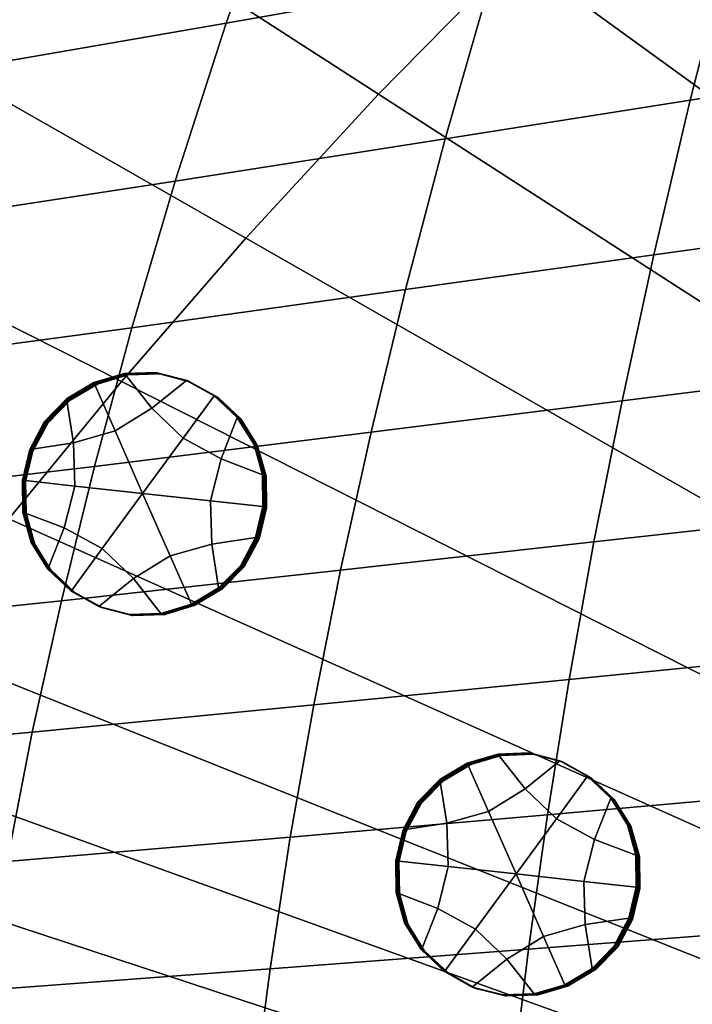
# Model space of a CAD drawing. Extents: x -10.4 to 10.4, y -10.4 to 10.4.
# Drawn here: x -6.4 to -5.1, y 2 to 3.9 of the extents above; entities that cross this region are included whole.
import ezdxf

# ---------------------------------------------------------------- set-up
doc = ezdxf.new("R2010")
doc.units = 0

msp = doc.modelspace()

# ---------------------------------------------------------------- linework, layer by layer
for points in [[(-5.4787, 3.999, 3.2999), (-5.7383, 3.7347, 3.2999), (-6.8298, 4.4385, 3.1832), (-6.5186, 4.7526, 3.1832)], [(-3.943, 3.2221, 3.4502), (-5.2143, 4.2537, 3.2999), (-4.9481, 4.4981, 3.2999), (-3.744, 3.4073, 3.4502)], [(-5.99, 3.4614, 3.2999), (-7.1319, 4.1137, 3.1832), (-6.8298, 4.4385, 3.1832), (-5.7383, 3.7347, 3.2999)], [(-5.5235, 3.9586, 0.4955), (-5.4196, 4.2959, 0.5163), (-5.9125, 4.1979, 0.563), (-6.0275, 3.8697, 0.5452)], [(-3.943, 3.2221, 3.4502), (-4.14, 3.0292, 3.4502), (-5.4787, 3.999, 3.2999), (-5.2143, 4.2537, 3.2999)], [(-6.0275, 3.8697, 0.5452), (-5.9125, 4.1979, 0.563), (-6.452, 4.0924, 0.6176), (-6.5801, 3.7739, 0.6029)], [(-6.2263, 3.1895, 3.2999), (-7.4157, 3.7906, 3.1832), (-7.1319, 4.1137, 3.1832), (-5.99, 3.4614, 3.2999)], [(-5.1467, 3.7233, 0.4345), (-4.7264, 3.7881, 0.3971), (-4.6521, 4.1107, 0.4178), (-5.0659, 4.0393, 0.4533)], [(-5.6118, 3.6501, 0.4789), (-5.1467, 3.7233, 0.4345), (-5.0659, 4.0393, 0.4533), (-5.5235, 3.9586, 0.4955)], [(-4.14, 3.0292, 3.4502), (-4.3329, 2.829, 3.4502), (-5.7383, 3.7347, 3.2999), (-5.4787, 3.999, 3.2999)], [(-5.6118, 3.6501, 0.4789), (-5.5235, 3.9586, 0.4955), (-6.0275, 3.8697, 0.5452), (-6.1244, 3.5699, 0.5309)], [(-6.1244, 3.5699, 0.5309), (-6.0275, 3.8697, 0.5452), (-6.5801, 3.7739, 0.6029), (-6.6871, 3.4838, 0.5912)], [(-6.2263, 3.1895, 3.2999), (-6.4397, 2.9294, 3.2999), (-7.6721, 3.4815, 3.1832), (-7.4157, 3.7906, 3.1832)], [(-5.1467, 3.7233, 0.4345), (-5.2159, 3.4301, 0.4192), (-4.7902, 3.489, 0.3802), (-4.7264, 3.7881, 0.3971)], [(-4.5196, 2.622, 3.4502), (-5.99, 3.4614, 3.2999), (-5.7383, 3.7347, 3.2999), (-4.3329, 2.829, 3.4502)], [(-5.6118, 3.6501, 0.4789), (-5.6872, 3.3639, 0.4654), (-5.2159, 3.4301, 0.4192), (-5.1467, 3.7233, 0.4345)], [(-5.6118, 3.6501, 0.4789), (-6.1244, 3.5699, 0.5309), (-6.2067, 3.2918, 0.5195), (-5.6872, 3.3639, 0.4654)], [(-6.1244, 3.5699, 0.5309), (-6.6871, 3.4838, 0.5912), (-6.777, 3.2151, 0.5819), (-6.2067, 3.2918, 0.5195)], [(-5.2159, 3.4301, 0.4192), (-5.2761, 3.1531, 0.4064), (-4.8457, 3.2066, 0.366), (-4.7902, 3.489, 0.3802)], [(-4.6946, 2.416, 3.4502), (-6.2263, 3.1895, 3.2999), (-5.99, 3.4614, 3.2999), (-4.5196, 2.622, 3.4502)], [(-5.6872, 3.3639, 0.4654), (-5.7525, 3.0933, 0.4542), (-5.2761, 3.1531, 0.4064), (-5.2159, 3.4301, 0.4192)], [(-5.6872, 3.3639, 0.4654), (-6.2067, 3.2918, 0.5195), (-6.2775, 3.0287, 0.5099), (-5.7525, 3.0933, 0.4542)], [(-6.2067, 3.2918, 0.5195), (-6.777, 3.2151, 0.5819), (-6.8538, 2.9606, 0.5742), (-6.2775, 3.0287, 0.5099)], [(-6.2767, 3.1868, 0.461), (-6.219, 3.2042, 0.4606), (-6.2206, 3.2048, 0.2472), (-6.2784, 3.1875, 0.2477)], [(-6.2381, 3.096, 0.2471), (-6.2784, 3.1875, 0.2477), (-6.2206, 3.2048, 0.2472), (-6.1683, 3.1388, 0.2466)], [(-6.275, 3.1862, 0.6744), (-6.2173, 3.2035, 0.674), (-6.219, 3.2042, 0.4606), (-6.2767, 3.1868, 0.461)], [(-6.275, 3.1862, 0.6744), (-6.2734, 3.1855, 0.8877), (-6.2156, 3.2029, 0.8873), (-6.2173, 3.2035, 0.674)], [(-6.2734, 3.1855, 0.8877), (-6.2717, 3.1849, 1.1011), (-6.2139, 3.2022, 1.1007), (-6.2156, 3.2029, 0.8873)], [(-6.219, 3.2042, 0.4606), (-6.1591, 3.2062, 0.4601), (-6.1608, 3.2069, 0.2468), (-6.2206, 3.2048, 0.2472)], [(-6.1683, 3.1388, 0.2466), (-6.2206, 3.2048, 0.2472), (-6.1608, 3.2069, 0.2468), (-6.1029, 3.1919, 0.2463)], [(-6.2173, 3.2035, 0.674), (-6.1574, 3.2056, 0.6735), (-6.1591, 3.2062, 0.4601), (-6.219, 3.2042, 0.4606)], [(-6.2173, 3.2035, 0.674), (-6.2156, 3.2029, 0.8873), (-6.1558, 3.2049, 0.8868), (-6.1574, 3.2056, 0.6735)], [(-6.2156, 3.2029, 0.8873), (-6.2139, 3.2022, 1.1007), (-6.1541, 3.2043, 1.1002), (-6.1558, 3.2049, 0.8868)], [(-6.1012, 3.1913, 0.4596), (-6.1029, 3.1919, 0.2463), (-6.1608, 3.2069, 0.2468), (-6.1591, 3.2062, 0.4601)], [(-6.0995, 3.1906, 0.673), (-6.1012, 3.1913, 0.4596), (-6.1591, 3.2062, 0.4601), (-6.1574, 3.2056, 0.6735)], [(-6.0995, 3.1906, 0.673), (-6.1574, 3.2056, 0.6735), (-6.1558, 3.2049, 0.8868), (-6.0978, 3.19, 0.8863)], [(-6.0978, 3.19, 0.8863), (-6.1558, 3.2049, 0.8868), (-6.1541, 3.2043, 1.1002), (-6.0961, 3.1893, 1.0997)], [(-5.3295, 2.8854, 0.3951), (-4.8952, 2.9338, 0.3534), (-4.8457, 3.2066, 0.366), (-5.2761, 3.1531, 0.4064)], [(-4.6946, 2.416, 3.4502), (-4.8523, 2.219, 3.4502), (-6.4397, 2.9294, 3.2999), (-6.2263, 3.1895, 3.2999)], [(-6.2767, 3.1868, 0.461), (-6.2784, 3.1875, 0.2477), (-6.3302, 3.1566, 0.248), (-6.3285, 3.1559, 0.4613)], [(-6.2381, 3.096, 0.2471), (-6.317, 3.0734, 0.2476), (-6.3302, 3.1566, 0.248), (-6.2784, 3.1875, 0.2477)], [(-6.275, 3.1862, 0.6744), (-6.2767, 3.1868, 0.461), (-6.3285, 3.1559, 0.4613), (-6.3268, 3.1553, 0.6747)], [(-6.275, 3.1862, 0.6744), (-6.3268, 3.1553, 0.6747), (-6.3252, 3.1546, 0.888), (-6.2734, 3.1855, 0.8877)], [(-6.2734, 3.1855, 0.8877), (-6.3252, 3.1546, 0.888), (-6.3235, 3.154, 1.1014), (-6.2717, 3.1849, 1.1011)], [(-6.1093, 3.0819, 0.246), (-6.1683, 3.1388, 0.2466), (-6.1029, 3.1919, 0.2463), (-6.0502, 3.1625, 0.2458)], [(-6.0485, 3.1618, 0.4591), (-6.0502, 3.1625, 0.2458), (-6.1029, 3.1919, 0.2463), (-6.1012, 3.1913, 0.4596)], [(-6.0468, 3.1612, 0.6725), (-6.0485, 3.1618, 0.4591), (-6.1012, 3.1913, 0.4596), (-6.0995, 3.1906, 0.673)], [(-6.0468, 3.1612, 0.6725), (-6.0995, 3.1906, 0.673), (-6.0978, 3.19, 0.8863), (-6.0451, 3.1606, 0.8858)], [(-6.0451, 3.1606, 0.8858), (-6.0978, 3.19, 0.8863), (-6.0961, 3.1893, 1.0997), (-6.0435, 3.1599, 1.0992)], [(-6.317, 3.0734, 0.2476), (-6.4003, 3.061, 0.2482), (-6.3721, 3.1138, 0.2482), (-6.3302, 3.1566, 0.248)], [(-6.3285, 3.1559, 0.4613), (-6.3302, 3.1566, 0.248), (-6.3721, 3.1138, 0.2482), (-6.3705, 3.1132, 0.4615)], [(-6.1093, 3.0819, 0.246), (-6.0502, 3.1625, 0.2458), (-6.0063, 3.1211, 0.2453), (-6.0372, 3.0428, 0.2453)], [(-6.0485, 3.1618, 0.4591), (-6.0046, 3.1205, 0.4587), (-6.0063, 3.1211, 0.2453), (-6.0502, 3.1625, 0.2458)], [(-6.0468, 3.1612, 0.6725), (-6.0029, 3.1198, 0.672), (-6.0046, 3.1205, 0.4587), (-6.0485, 3.1618, 0.4591)], [(-6.0468, 3.1612, 0.6725), (-6.0451, 3.1606, 0.8858), (-6.0013, 3.1192, 0.8854), (-6.0029, 3.1198, 0.672)], [(-6.0451, 3.1606, 0.8858), (-6.0435, 3.1599, 1.0992), (-5.9996, 3.1186, 1.0987), (-6.0013, 3.1192, 0.8854)], [(-6.3268, 3.1553, 0.6747), (-6.3285, 3.1559, 0.4613), (-6.3705, 3.1132, 0.4615), (-6.3688, 3.1126, 0.6749)], [(-6.3268, 3.1553, 0.6747), (-6.3688, 3.1126, 0.6749), (-6.3671, 3.1119, 0.8882), (-6.3252, 3.1546, 0.888)], [(-6.3252, 3.1546, 0.888), (-6.3671, 3.1119, 0.8882), (-6.3654, 3.1113, 1.1016), (-6.3235, 3.154, 1.1014)], [(-6.1859, 2.9773, 0.2463), (-6.2381, 3.096, 0.2471), (-6.1683, 3.1388, 0.2466), (-6.1093, 3.0819, 0.246)], [(-5.8103, 2.8316, 0.4443), (-5.3295, 2.8854, 0.3951), (-5.2761, 3.1531, 0.4064), (-5.7525, 3.0933, 0.4542)], [(-6.0372, 3.0428, 0.2453), (-6.0063, 3.1211, 0.2453), (-5.9746, 3.0703, 0.2449), (-5.9586, 3.0127, 0.2446)], [(-6.0046, 3.1205, 0.4587), (-5.9729, 3.0697, 0.4583), (-5.9746, 3.0703, 0.2449), (-6.0063, 3.1211, 0.2453)], [(-6.0029, 3.1198, 0.672), (-5.9712, 3.0691, 0.6716), (-5.9729, 3.0697, 0.4583), (-6.0046, 3.1205, 0.4587)], [(-6.0029, 3.1198, 0.672), (-6.0013, 3.1192, 0.8854), (-5.9696, 3.0684, 0.885), (-5.9712, 3.0691, 0.6716)], [(-6.0013, 3.1192, 0.8854), (-5.9996, 3.1186, 1.0987), (-5.9679, 3.0678, 1.0983), (-5.9696, 3.0684, 0.885)], [(-6.3986, 3.0604, 0.4616), (-6.3705, 3.1132, 0.4615), (-6.3721, 3.1138, 0.2482), (-6.4003, 3.061, 0.2482)], [(-6.3969, 3.0597, 0.6749), (-6.3688, 3.1126, 0.6749), (-6.3705, 3.1132, 0.4615), (-6.3986, 3.0604, 0.4616)], [(-6.3969, 3.0597, 0.6749), (-6.3952, 3.0591, 0.8883), (-6.3671, 3.1119, 0.8882), (-6.3688, 3.1126, 0.6749)], [(-6.3952, 3.0591, 0.8883), (-6.3935, 3.0584, 1.1017), (-6.3654, 3.1113, 1.1016), (-6.3671, 3.1119, 0.8882)], [(-5.8103, 2.8316, 0.4443), (-5.7525, 3.0933, 0.4542), (-6.2775, 3.0287, 0.5099), (-6.3402, 2.7737, 0.5016)], [(-6.1859, 2.9773, 0.2463), (-6.3148, 2.9914, 0.2473), (-6.317, 3.0734, 0.2476), (-6.2381, 3.096, 0.2471)], [(-6.1859, 2.9773, 0.2463), (-6.1093, 3.0819, 0.246), (-6.0372, 3.0428, 0.2453), (-6.0571, 2.9632, 0.2452)], [(-6.3148, 2.9914, 0.2473), (-6.4141, 3.0023, 0.2482), (-6.4003, 3.061, 0.2482), (-6.317, 3.0734, 0.2476)], [(-5.9569, 3.012, 0.458), (-5.9586, 3.0127, 0.2446), (-5.9746, 3.0703, 0.2449), (-5.9729, 3.0697, 0.4583)], [(-5.9552, 3.0114, 0.6713), (-5.9569, 3.012, 0.458), (-5.9729, 3.0697, 0.4583), (-5.9712, 3.0691, 0.6716)], [(-5.9552, 3.0114, 0.6713), (-5.9712, 3.0691, 0.6716), (-5.9696, 3.0684, 0.885), (-5.9535, 3.0107, 0.8847)], [(-5.9535, 3.0107, 0.8847), (-5.9696, 3.0684, 0.885), (-5.9679, 3.0678, 1.0983), (-5.9518, 3.0101, 1.098)], [(-6.4125, 3.0017, 0.4615), (-6.3986, 3.0604, 0.4616), (-6.4003, 3.061, 0.2482), (-6.4141, 3.0023, 0.2482)], [(-6.4108, 3.001, 0.6749), (-6.3969, 3.0597, 0.6749), (-6.3986, 3.0604, 0.4616), (-6.4125, 3.0017, 0.4615)], [(-6.4108, 3.001, 0.6749), (-6.4091, 3.0004, 0.8882), (-6.3952, 3.0591, 0.8883), (-6.3969, 3.0597, 0.6749)], [(-6.4091, 3.0004, 0.8882), (-6.4074, 2.9997, 1.1016), (-6.3935, 3.0584, 1.1017), (-6.3952, 3.0591, 0.8883)], [(-6.3402, 2.7737, 0.5016), (-6.2775, 3.0287, 0.5099), (-6.8538, 2.9606, 0.5742), (-6.9219, 2.7133, 0.5674)], [(-6.0571, 2.9632, 0.2452), (-6.0372, 3.0428, 0.2453), (-5.9586, 3.0127, 0.2446), (-5.9577, 2.9524, 0.2444)], [(-5.956, 2.9517, 0.4578), (-5.9577, 2.9524, 0.2444), (-5.9586, 3.0127, 0.2446), (-5.9569, 3.012, 0.458)], [(-5.9544, 2.9511, 0.6711), (-5.956, 2.9517, 0.4578), (-5.9569, 3.012, 0.458), (-5.9552, 3.0114, 0.6713)], [(-5.9544, 2.9511, 0.6711), (-5.9552, 3.0114, 0.6713), (-5.9535, 3.0107, 0.8847), (-5.9527, 2.9504, 0.8845)], [(-5.9527, 2.9504, 0.8845), (-5.9535, 3.0107, 0.8847), (-5.9518, 3.0101, 1.098), (-5.951, 2.9498, 1.0978)], [(-6.4125, 3.0017, 0.4615), (-6.4141, 3.0023, 0.2482), (-6.4133, 2.942, 0.248), (-6.4116, 2.9414, 0.4613)], [(-6.3148, 2.9914, 0.2473), (-6.3346, 2.9119, 0.2473), (-6.4133, 2.942, 0.248), (-6.4141, 3.0023, 0.2482)], [(-6.4108, 3.001, 0.6749), (-6.4125, 3.0017, 0.4615), (-6.4116, 2.9414, 0.4613), (-6.4099, 2.9407, 0.6747)], [(-6.4108, 3.001, 0.6749), (-6.4099, 2.9407, 0.6747), (-6.4082, 2.9401, 0.888), (-6.4091, 3.0004, 0.8882)], [(-6.4091, 3.0004, 0.8882), (-6.4082, 2.9401, 0.888), (-6.4066, 2.9394, 1.1014), (-6.4074, 2.9997, 1.1016)], [(-6.1859, 2.9773, 0.2463), (-6.2626, 2.8728, 0.2466), (-6.3346, 2.9119, 0.2473), (-6.3148, 2.9914, 0.2473)], [(-6.1859, 2.9773, 0.2463), (-6.1337, 2.8587, 0.2455), (-6.2036, 2.8158, 0.2459), (-6.2626, 2.8728, 0.2466)], [(-6.1859, 2.9773, 0.2463), (-6.0571, 2.9632, 0.2452), (-6.0549, 2.8813, 0.245), (-6.1337, 2.8587, 0.2455)], [(-6.0571, 2.9632, 0.2452), (-5.9577, 2.9524, 0.2444), (-5.9716, 2.8937, 0.2443), (-6.0549, 2.8813, 0.245)], [(-5.956, 2.9517, 0.4578), (-5.9699, 2.893, 0.4577), (-5.9716, 2.8937, 0.2443), (-5.9577, 2.9524, 0.2444)], [(-5.9544, 2.9511, 0.6711), (-5.9682, 2.8924, 0.671), (-5.9699, 2.893, 0.4577), (-5.956, 2.9517, 0.4578)], [(-5.9544, 2.9511, 0.6711), (-5.9527, 2.9504, 0.8845), (-5.9665, 2.8917, 0.8844), (-5.9682, 2.8924, 0.671)], [(-6.4116, 2.9414, 0.4613), (-6.4133, 2.942, 0.248), (-6.3973, 2.8843, 0.2477), (-6.3956, 2.8837, 0.461)], [(-6.3346, 2.9119, 0.2473), (-6.3656, 2.8335, 0.2473), (-6.3973, 2.8843, 0.2477), (-6.4133, 2.942, 0.248)], [(-6.4099, 2.9407, 0.6747), (-6.4116, 2.9414, 0.4613), (-6.3956, 2.8837, 0.461), (-6.3939, 2.883, 0.6744)], [(-6.4099, 2.9407, 0.6747), (-6.3939, 2.883, 0.6744), (-6.3922, 2.8824, 0.8877), (-6.4082, 2.9401, 0.888)], [(-6.4082, 2.9401, 0.888), (-6.3922, 2.8824, 0.8877), (-6.3905, 2.8818, 1.1011), (-6.4066, 2.9394, 1.1014)], [(-5.9527, 2.9504, 0.8845), (-5.951, 2.9498, 1.0978), (-5.9649, 2.8911, 1.0978), (-5.9665, 2.8917, 0.8844)], [(-5.3767, 2.6246, 0.3851), (-4.9389, 2.668, 0.3423), (-4.8952, 2.9338, 0.3534), (-5.3295, 2.8854, 0.3951)], [(-4.8523, 2.219, 3.4502), (-4.9872, 2.0389, 3.4502), (-6.6225, 2.6917, 3.2999), (-6.4397, 2.9294, 3.2999)], [(-6.2626, 2.8728, 0.2466), (-6.3217, 2.7922, 0.2468), (-6.3656, 2.8335, 0.2473), (-6.3346, 2.9119, 0.2473)], [(-6.3639, 2.8329, 0.4606), (-6.3956, 2.8837, 0.461), (-6.3973, 2.8843, 0.2477), (-6.3656, 2.8335, 0.2473)], [(-6.3622, 2.8323, 0.674), (-6.3939, 2.883, 0.6744), (-6.3956, 2.8837, 0.461), (-6.3639, 2.8329, 0.4606)], [(-6.3622, 2.8323, 0.674), (-6.3605, 2.8316, 0.8873), (-6.3922, 2.8824, 0.8877), (-6.3939, 2.883, 0.6744)], [(-6.3605, 2.8316, 0.8873), (-6.3588, 2.831, 1.1007), (-6.3905, 2.8818, 1.1011), (-6.3922, 2.8824, 0.8877)], [(-6.1337, 2.8587, 0.2455), (-6.0549, 2.8813, 0.245), (-6.0417, 2.7981, 0.2446), (-6.0935, 2.7672, 0.2449)], [(-6.0549, 2.8813, 0.245), (-5.9716, 2.8937, 0.2443), (-5.9997, 2.8408, 0.2444), (-6.0417, 2.7981, 0.2446)], [(-5.9699, 2.893, 0.4577), (-5.9981, 2.8402, 0.4578), (-5.9997, 2.8408, 0.2444), (-5.9716, 2.8937, 0.2443)], [(-5.9682, 2.8924, 0.671), (-5.9964, 2.8395, 0.6711), (-5.9981, 2.8402, 0.4578), (-5.9699, 2.893, 0.4577)], [(-5.9682, 2.8924, 0.671), (-5.9665, 2.8917, 0.8844), (-5.9947, 2.8389, 0.8845), (-5.9964, 2.8395, 0.6711)], [(-5.9665, 2.8917, 0.8844), (-5.9649, 2.8911, 1.0978), (-5.993, 2.8383, 1.0978), (-5.9947, 2.8389, 0.8845)], [(-5.8612, 2.5763, 0.4356), (-5.3767, 2.6246, 0.3851), (-5.3295, 2.8854, 0.3951), (-5.8103, 2.8316, 0.4443)], [(-6.2626, 2.8728, 0.2466), (-6.2036, 2.8158, 0.2459), (-6.269, 2.7628, 0.2463), (-6.3217, 2.7922, 0.2468)], [(-6.1337, 2.8587, 0.2455), (-6.0935, 2.7672, 0.2449), (-6.1512, 2.7499, 0.2453), (-6.2036, 2.8158, 0.2459)], [(-6.04, 2.7975, 0.458), (-6.0417, 2.7981, 0.2446), (-5.9997, 2.8408, 0.2444), (-5.9981, 2.8402, 0.4578)], [(-6.0383, 2.7968, 0.6713), (-6.04, 2.7975, 0.458), (-5.9981, 2.8402, 0.4578), (-5.9964, 2.8395, 0.6711)], [(-6.0383, 2.7968, 0.6713), (-5.9964, 2.8395, 0.6711), (-5.9947, 2.8389, 0.8845), (-6.0366, 2.7962, 0.8847)], [(-5.8612, 2.5763, 0.4356), (-5.8103, 2.8316, 0.4443), (-6.3402, 2.7737, 0.5016), (-6.3953, 2.5247, 0.4942)], [(-6.32, 2.7915, 0.4602), (-6.3639, 2.8329, 0.4606), (-6.3656, 2.8335, 0.2473), (-6.3217, 2.7922, 0.2468)], [(-6.3183, 2.7909, 0.6735), (-6.3622, 2.8323, 0.674), (-6.3639, 2.8329, 0.4606), (-6.32, 2.7915, 0.4602)], [(-6.3183, 2.7909, 0.6735), (-6.3166, 2.7903, 0.8869), (-6.3605, 2.8316, 0.8873), (-6.3622, 2.8323, 0.674)], [(-6.3166, 2.7903, 0.8869), (-6.3149, 2.7896, 1.1002), (-6.3588, 2.831, 1.1007), (-6.3605, 2.8316, 0.8873)], [(-6.0366, 2.7962, 0.8847), (-5.9947, 2.8389, 0.8845), (-5.993, 2.8383, 1.0978), (-6.0349, 2.7955, 1.098)], [(-6.2036, 2.8158, 0.2459), (-6.1512, 2.7499, 0.2453), (-6.2111, 2.7478, 0.2458), (-6.269, 2.7628, 0.2463)], [(-6.32, 2.7915, 0.4602), (-6.3217, 2.7922, 0.2468), (-6.269, 2.7628, 0.2463), (-6.2673, 2.7621, 0.4597)], [(-6.3183, 2.7909, 0.6735), (-6.32, 2.7915, 0.4602), (-6.2673, 2.7621, 0.4597), (-6.2657, 2.7615, 0.673)], [(-6.3183, 2.7909, 0.6735), (-6.2657, 2.7615, 0.673), (-6.264, 2.7608, 0.8864), (-6.3166, 2.7903, 0.8869)], [(-6.3166, 2.7903, 0.8869), (-6.264, 2.7608, 0.8864), (-6.2623, 2.7602, 1.0997), (-6.3149, 2.7896, 1.1002)], [(-6.0918, 2.7666, 0.4583), (-6.0935, 2.7672, 0.2449), (-6.0417, 2.7981, 0.2446), (-6.04, 2.7975, 0.458)], [(-6.0901, 2.7659, 0.6716), (-6.0918, 2.7666, 0.4583), (-6.04, 2.7975, 0.458), (-6.0383, 2.7968, 0.6713)], [(-6.0901, 2.7659, 0.6716), (-6.0383, 2.7968, 0.6713), (-6.0366, 2.7962, 0.8847), (-6.0884, 2.7653, 0.885)], [(-6.0884, 2.7653, 0.885), (-6.0366, 2.7962, 0.8847), (-6.0349, 2.7955, 1.098), (-6.0867, 2.7646, 1.0983)], [(-6.3953, 2.5247, 0.4942), (-6.3402, 2.7737, 0.5016), (-6.9219, 2.7133, 0.5674), (-6.9815, 2.4711, 0.5615)], [(-6.0918, 2.7666, 0.4583), (-6.1496, 2.7492, 0.4587), (-6.1512, 2.7499, 0.2453), (-6.0935, 2.7672, 0.2449)], [(-6.0901, 2.7659, 0.6716), (-6.1479, 2.7486, 0.672), (-6.1496, 2.7492, 0.4587), (-6.0918, 2.7666, 0.4583)], [(-6.0901, 2.7659, 0.6716), (-6.0884, 2.7653, 0.885), (-6.1462, 2.7479, 0.8854), (-6.1479, 2.7486, 0.672)], [(-6.0884, 2.7653, 0.885), (-6.0867, 2.7646, 1.0983), (-6.1445, 2.7473, 1.0987), (-6.1462, 2.7479, 0.8854)], [(-6.2673, 2.7621, 0.4597), (-6.269, 2.7628, 0.2463), (-6.2111, 2.7478, 0.2458), (-6.2094, 2.7472, 0.4591)], [(-6.2657, 2.7615, 0.673), (-6.2673, 2.7621, 0.4597), (-6.2094, 2.7472, 0.4591), (-6.2077, 2.7465, 0.6725)], [(-6.2657, 2.7615, 0.673), (-6.2077, 2.7465, 0.6725), (-6.206, 2.7459, 0.8859), (-6.264, 2.7608, 0.8864)], [(-6.264, 2.7608, 0.8864), (-6.206, 2.7459, 0.8859), (-6.2043, 2.7452, 1.0992), (-6.2623, 2.7602, 1.0997)], [(-6.1496, 2.7492, 0.4587), (-6.2094, 2.7472, 0.4591), (-6.2111, 2.7478, 0.2458), (-6.1512, 2.7499, 0.2453)], [(-6.1479, 2.7486, 0.672), (-6.2077, 2.7465, 0.6725), (-6.2094, 2.7472, 0.4591), (-6.1496, 2.7492, 0.4587)], [(-6.1479, 2.7486, 0.672), (-6.1462, 2.7479, 0.8854), (-6.206, 2.7459, 0.8859), (-6.2077, 2.7465, 0.6725)], [(-6.1462, 2.7479, 0.8854), (-6.1445, 2.7473, 1.0987), (-6.2043, 2.7452, 1.0992), (-6.206, 2.7459, 0.8859)], [(-5.0939, 1.8836, 3.4502), (-6.7671, 2.4866, 3.2999), (-6.6225, 2.6917, 3.2999), (-4.9872, 2.0389, 3.4502)], [(-5.3767, 2.6246, 0.3851), (-5.4179, 2.368, 0.3765), (-4.9774, 2.4067, 0.3327), (-4.9389, 2.668, 0.3423)], [(-5.8612, 2.5763, 0.4356), (-5.9057, 2.3251, 0.428), (-5.4179, 2.368, 0.3765), (-5.3767, 2.6246, 0.3851)], [(-5.8612, 2.5763, 0.4356), (-6.3953, 2.5247, 0.4942), (-6.4433, 2.2793, 0.4878), (-5.9057, 2.3251, 0.428)], [(-6.3953, 2.5247, 0.4942), (-6.9815, 2.4711, 0.5615), (-7.0334, 2.2319, 0.5563), (-6.4433, 2.2793, 0.4878)], [(-5.1779, 1.7468, 3.4502), (-6.8812, 2.3061, 3.2999), (-6.7671, 2.4866, 3.2999), (-5.0939, 1.8836, 3.4502)], [(-5.4598, 2.4171, 0.1129), (-5.5121, 2.4831, 0.1135), (-5.4523, 2.4851, 0.113), (-5.3943, 2.4702, 0.1125)], [(-5.5104, 2.4824, 0.3269), (-5.4506, 2.4845, 0.3264), (-5.4523, 2.4851, 0.113), (-5.5121, 2.4831, 0.1135)], [(-5.5088, 2.4818, 0.5402), (-5.4489, 2.4838, 0.5397), (-5.4506, 2.4845, 0.3264), (-5.5104, 2.4824, 0.3269)], [(-5.3927, 2.4695, 0.3259), (-5.3943, 2.4702, 0.1125), (-5.4523, 2.4851, 0.113), (-5.4506, 2.4845, 0.3264)], [(-5.391, 2.4689, 0.5392), (-5.3927, 2.4695, 0.3259), (-5.4506, 2.4845, 0.3264), (-5.4489, 2.4838, 0.5397)], [(-5.5296, 2.3742, 0.1133), (-5.6085, 2.3517, 0.1139), (-5.6217, 2.4348, 0.1142), (-5.5699, 2.4657, 0.1139)], [(-5.5682, 2.4651, 0.3273), (-5.5699, 2.4657, 0.1139), (-5.6217, 2.4348, 0.1142), (-5.62, 2.4342, 0.3276)], [(-5.5296, 2.3742, 0.1133), (-5.5699, 2.4657, 0.1139), (-5.5121, 2.4831, 0.1135), (-5.4598, 2.4171, 0.1129)], [(-5.5682, 2.4651, 0.3273), (-5.5104, 2.4824, 0.3269), (-5.5121, 2.4831, 0.1135), (-5.5699, 2.4657, 0.1139)], [(-5.5665, 2.4645, 0.5406), (-5.5088, 2.4818, 0.5402), (-5.5104, 2.4824, 0.3269), (-5.5682, 2.4651, 0.3273)], [(-5.5665, 2.4645, 0.5406), (-5.5648, 2.4638, 0.754), (-5.5071, 2.4811, 0.7536), (-5.5088, 2.4818, 0.5402)], [(-5.5648, 2.4638, 0.754), (-5.5632, 2.4632, 0.9673), (-5.5054, 2.4805, 0.9669), (-5.5071, 2.4811, 0.7536)], [(-5.5088, 2.4818, 0.5402), (-5.5071, 2.4811, 0.7536), (-5.4473, 2.4832, 0.7531), (-5.4489, 2.4838, 0.5397)], [(-5.5071, 2.4811, 0.7536), (-5.5054, 2.4805, 0.9669), (-5.4456, 2.4826, 0.9664), (-5.4473, 2.4832, 0.7531)], [(-5.4008, 2.3601, 0.1122), (-5.4598, 2.4171, 0.1129), (-5.3943, 2.4702, 0.1125), (-5.3417, 2.4408, 0.112)], [(-5.391, 2.4689, 0.5392), (-5.4489, 2.4838, 0.5397), (-5.4473, 2.4832, 0.7531), (-5.3893, 2.4683, 0.7526)], [(-5.3893, 2.4683, 0.7526), (-5.4473, 2.4832, 0.7531), (-5.4456, 2.4826, 0.9664), (-5.3876, 2.4676, 0.9659)], [(-5.34, 2.4401, 0.3254), (-5.3417, 2.4408, 0.112), (-5.3943, 2.4702, 0.1125), (-5.3927, 2.4695, 0.3259)], [(-5.3383, 2.4395, 0.5387), (-5.34, 2.4401, 0.3254), (-5.3927, 2.4695, 0.3259), (-5.391, 2.4689, 0.5392)], [(-5.3383, 2.4395, 0.5387), (-5.391, 2.4689, 0.5392), (-5.3893, 2.4683, 0.7526), (-5.3366, 2.4388, 0.7521)], [(-5.3366, 2.4388, 0.7521), (-5.3893, 2.4683, 0.7526), (-5.3876, 2.4676, 0.9659), (-5.335, 2.4382, 0.9654)], [(-5.5665, 2.4645, 0.5406), (-5.5682, 2.4651, 0.3273), (-5.62, 2.4342, 0.3276), (-5.6183, 2.4336, 0.5409)], [(-5.5665, 2.4645, 0.5406), (-5.6183, 2.4336, 0.5409), (-5.6167, 2.4329, 0.7543), (-5.5648, 2.4638, 0.754)], [(-5.5648, 2.4638, 0.754), (-5.6167, 2.4329, 0.7543), (-5.615, 2.4323, 0.9676), (-5.5632, 2.4632, 0.9673)], [(-5.6085, 2.3517, 0.1139), (-5.6918, 2.3393, 0.1145), (-5.6636, 2.3921, 0.1144), (-5.6217, 2.4348, 0.1142)], [(-5.62, 2.4342, 0.3276), (-5.6217, 2.4348, 0.1142), (-5.6636, 2.3921, 0.1144), (-5.6619, 2.3915, 0.3278)], [(-5.6183, 2.4336, 0.5409), (-5.62, 2.4342, 0.3276), (-5.6619, 2.3915, 0.3278), (-5.6603, 2.3908, 0.5411)], [(-5.6183, 2.4336, 0.5409), (-5.6603, 2.3908, 0.5411), (-5.6586, 2.3902, 0.7545), (-5.6167, 2.4329, 0.7543)], [(-5.6167, 2.4329, 0.7543), (-5.6586, 2.3902, 0.7545), (-5.6569, 2.3896, 0.9678), (-5.615, 2.4323, 0.9676)], [(-5.4008, 2.3601, 0.1122), (-5.3417, 2.4408, 0.112), (-5.2978, 2.3994, 0.1116), (-5.3287, 2.3211, 0.1116)], [(-5.34, 2.4401, 0.3254), (-5.2961, 2.3988, 0.3249), (-5.2978, 2.3994, 0.1116), (-5.3417, 2.4408, 0.112)], [(-5.3383, 2.4395, 0.5387), (-5.2944, 2.3981, 0.5383), (-5.2961, 2.3988, 0.3249), (-5.34, 2.4401, 0.3254)], [(-5.3383, 2.4395, 0.5387), (-5.3366, 2.4388, 0.7521), (-5.2927, 2.3975, 0.7516), (-5.2944, 2.3981, 0.5383)], [(-5.3366, 2.4388, 0.7521), (-5.335, 2.4382, 0.9654), (-5.2911, 2.3968, 0.965), (-5.2927, 2.3975, 0.7516)], [(-5.4774, 2.2556, 0.1125), (-5.5296, 2.3742, 0.1133), (-5.4598, 2.4171, 0.1129), (-5.4008, 2.3601, 0.1122)], [(-5.6901, 2.3386, 0.3278), (-5.6619, 2.3915, 0.3278), (-5.6636, 2.3921, 0.1144), (-5.6918, 2.3393, 0.1145)], [(-5.6884, 2.338, 0.5412), (-5.6603, 2.3908, 0.5411), (-5.6619, 2.3915, 0.3278), (-5.6901, 2.3386, 0.3278)], [(-5.6884, 2.338, 0.5412), (-5.6867, 2.3374, 0.7545), (-5.6586, 2.3902, 0.7545), (-5.6603, 2.3908, 0.5411)], [(-5.4179, 2.368, 0.3765), (-5.4538, 2.1132, 0.369), (-5.0108, 2.1472, 0.3243), (-4.9774, 2.4067, 0.3327)], [(-5.3287, 2.3211, 0.1116), (-5.2978, 2.3994, 0.1116), (-5.2661, 2.3486, 0.1112), (-5.2501, 2.2909, 0.1109)], [(-5.2961, 2.3988, 0.3249), (-5.2644, 2.348, 0.3245), (-5.2661, 2.3486, 0.1112), (-5.2978, 2.3994, 0.1116)], [(-5.2944, 2.3981, 0.5383), (-5.2627, 2.3473, 0.5379), (-5.2644, 2.348, 0.3245), (-5.2961, 2.3988, 0.3249)], [(-5.2944, 2.3981, 0.5383), (-5.2927, 2.3975, 0.7516), (-5.2611, 2.3467, 0.7512), (-5.2627, 2.3473, 0.5379)], [(-5.2927, 2.3975, 0.7516), (-5.2911, 2.3968, 0.965), (-5.2594, 2.346, 0.9646), (-5.2611, 2.3467, 0.7512)], [(-5.6867, 2.3374, 0.7545), (-5.685, 2.3367, 0.9679), (-5.6569, 2.3896, 0.9678), (-5.6586, 2.3902, 0.7545)], [(-5.4774, 2.2556, 0.1125), (-5.6063, 2.2697, 0.1136), (-5.6085, 2.3517, 0.1139), (-5.5296, 2.3742, 0.1133)], [(-5.9057, 2.3251, 0.428), (-5.9441, 2.0755, 0.4215), (-5.4538, 2.1132, 0.369), (-5.4179, 2.368, 0.3765)], [(-5.4774, 2.2556, 0.1125), (-5.4008, 2.3601, 0.1122), (-5.3287, 2.3211, 0.1116), (-5.3486, 2.2415, 0.1115)], [(-5.6063, 2.2697, 0.1136), (-5.7056, 2.2806, 0.1144), (-5.6918, 2.3393, 0.1145), (-5.6085, 2.3517, 0.1139)], [(-5.704, 2.2799, 0.3278), (-5.6901, 2.3386, 0.3278), (-5.6918, 2.3393, 0.1145), (-5.7056, 2.2806, 0.1144)], [(-5.7023, 2.2793, 0.5411), (-5.6884, 2.338, 0.5412), (-5.6901, 2.3386, 0.3278), (-5.704, 2.2799, 0.3278)], [(-5.7023, 2.2793, 0.5411), (-5.7006, 2.2787, 0.7545), (-5.6867, 2.3374, 0.7545), (-5.6884, 2.338, 0.5412)], [(-5.7006, 2.2787, 0.7545), (-5.6989, 2.278, 0.9678), (-5.685, 2.3367, 0.9679), (-5.6867, 2.3374, 0.7545)], [(-5.2484, 2.2903, 0.3242), (-5.2501, 2.2909, 0.1109), (-5.2661, 2.3486, 0.1112), (-5.2644, 2.348, 0.3245)], [(-5.2467, 2.2897, 0.5376), (-5.2484, 2.2903, 0.3242), (-5.2644, 2.348, 0.3245), (-5.2627, 2.3473, 0.5379)], [(-5.2467, 2.2897, 0.5376), (-5.2627, 2.3473, 0.5379), (-5.2611, 2.3467, 0.7512), (-5.245, 2.289, 0.7509)], [(-5.245, 2.289, 0.7509), (-5.2611, 2.3467, 0.7512), (-5.2594, 2.346, 0.9646), (-5.2433, 2.2884, 0.9643)], [(-5.9057, 2.3251, 0.428), (-6.4433, 2.2793, 0.4878), (-6.4846, 2.0352, 0.4823), (-5.9441, 2.0755, 0.4215)], [(-5.3486, 2.2415, 0.1115), (-5.3287, 2.3211, 0.1116), (-5.2501, 2.2909, 0.1109), (-5.2492, 2.2306, 0.1107)], [(-5.1779, 1.7468, 3.4502), (-5.245, 1.6225, 3.4502), (-6.9722, 2.142, 3.2999), (-6.8812, 2.3061, 3.2999)], [(-5.704, 2.2799, 0.3278), (-5.7056, 2.2806, 0.1144), (-5.7048, 2.2203, 0.1142), (-5.7031, 2.2196, 0.3276)], [(-5.6063, 2.2697, 0.1136), (-5.6261, 2.1902, 0.1135), (-5.7048, 2.2203, 0.1142), (-5.7056, 2.2806, 0.1144)], [(-5.7023, 2.2793, 0.5411), (-5.704, 2.2799, 0.3278), (-5.7031, 2.2196, 0.3276), (-5.7014, 2.219, 0.5409)], [(-5.7023, 2.2793, 0.5411), (-5.7014, 2.219, 0.5409), (-5.6997, 2.2184, 0.7543), (-5.7006, 2.2787, 0.7545)], [(-5.7006, 2.2787, 0.7545), (-5.6997, 2.2184, 0.7543), (-5.6981, 2.2177, 0.9676), (-5.6989, 2.278, 0.9678)], [(-5.2475, 2.23, 0.324), (-5.2492, 2.2306, 0.1107), (-5.2501, 2.2909, 0.1109), (-5.2484, 2.2903, 0.3242)], [(-5.2459, 2.2294, 0.5374), (-5.2475, 2.23, 0.324), (-5.2484, 2.2903, 0.3242), (-5.2467, 2.2897, 0.5376)], [(-5.2459, 2.2294, 0.5374), (-5.2467, 2.2897, 0.5376), (-5.245, 2.289, 0.7509), (-5.2442, 2.2287, 0.7507)], [(-5.2442, 2.2287, 0.7507), (-5.245, 2.289, 0.7509), (-5.2433, 2.2884, 0.9643), (-5.2425, 2.2281, 0.9641)], [(-5.4774, 2.2556, 0.1125), (-5.5541, 2.1511, 0.1128), (-5.6261, 2.1902, 0.1135), (-5.6063, 2.2697, 0.1136)], [(-5.4774, 2.2556, 0.1125), (-5.4252, 2.137, 0.1118), (-5.4951, 2.0941, 0.1122), (-5.5541, 2.1511, 0.1128)], [(-5.4774, 2.2556, 0.1125), (-5.3486, 2.2415, 0.1115), (-5.3464, 2.1595, 0.1112), (-5.4252, 2.137, 0.1118)], [(-5.3486, 2.2415, 0.1115), (-5.2492, 2.2306, 0.1107), (-5.2631, 2.1719, 0.1106), (-5.3464, 2.1595, 0.1112)], [(-5.2475, 2.23, 0.324), (-5.2614, 2.1713, 0.3239), (-5.2631, 2.1719, 0.1106), (-5.2492, 2.2306, 0.1107)], [(-5.2459, 2.2294, 0.5374), (-5.2597, 2.1707, 0.5373), (-5.2614, 2.1713, 0.3239), (-5.2475, 2.23, 0.324)], [(-5.2459, 2.2294, 0.5374), (-5.2442, 2.2287, 0.7507), (-5.258, 2.17, 0.7507), (-5.2597, 2.1707, 0.5373)], [(-5.2442, 2.2287, 0.7507), (-5.2425, 2.2281, 0.9641), (-5.2564, 2.1694, 0.964), (-5.258, 2.17, 0.7507)], [(-5.7031, 2.2196, 0.3276), (-5.7048, 2.2203, 0.1142), (-5.6888, 2.1626, 0.1139), (-5.6871, 2.162, 0.3273)], [(-5.6261, 2.1902, 0.1135), (-5.6571, 2.1118, 0.1135), (-5.6888, 2.1626, 0.1139), (-5.7048, 2.2203, 0.1142)], [(-5.7014, 2.219, 0.5409), (-5.7031, 2.2196, 0.3276), (-5.6871, 2.162, 0.3273), (-5.6854, 2.1613, 0.5406)], [(-5.7014, 2.219, 0.5409), (-5.6854, 2.1613, 0.5406), (-5.6837, 2.1607, 0.754), (-5.6997, 2.2184, 0.7543)], [(-5.6997, 2.2184, 0.7543), (-5.6837, 2.1607, 0.754), (-5.682, 2.16, 0.9673), (-5.6981, 2.2177, 0.9676)], [(-5.5541, 2.1511, 0.1128), (-5.6132, 2.0705, 0.1131), (-5.6571, 2.1118, 0.1135), (-5.6261, 2.1902, 0.1135)], [(-5.3464, 2.1595, 0.1112), (-5.2631, 2.1719, 0.1106), (-5.2912, 2.1191, 0.1107), (-5.3332, 2.0764, 0.1109)], [(-5.2614, 2.1713, 0.3239), (-5.2895, 2.1185, 0.324), (-5.2912, 2.1191, 0.1107), (-5.2631, 2.1719, 0.1106)], [(-5.2597, 2.1707, 0.5373), (-5.2879, 2.1178, 0.5374), (-5.2895, 2.1185, 0.324), (-5.2614, 2.1713, 0.3239)], [(-5.2597, 2.1707, 0.5373), (-5.258, 2.17, 0.7507), (-5.2862, 2.1172, 0.7507), (-5.2879, 2.1178, 0.5374)], [(-5.258, 2.17, 0.7507), (-5.2564, 2.1694, 0.964), (-5.2845, 2.1165, 0.9641), (-5.2862, 2.1172, 0.7507)], [(-5.6554, 2.1112, 0.3269), (-5.6871, 2.162, 0.3273), (-5.6888, 2.1626, 0.1139), (-5.6571, 2.1118, 0.1135)], [(-5.6537, 2.1105, 0.5402), (-5.6854, 2.1613, 0.5406), (-5.6871, 2.162, 0.3273), (-5.6554, 2.1112, 0.3269)], [(-5.6537, 2.1105, 0.5402), (-5.652, 2.1099, 0.7536), (-5.6837, 2.1607, 0.754), (-5.6854, 2.1613, 0.5406)], [(-5.652, 2.1099, 0.7536), (-5.6503, 2.1093, 0.9669), (-5.682, 2.16, 0.9673), (-5.6837, 2.1607, 0.754)], [(-5.5541, 2.1511, 0.1128), (-5.4951, 2.0941, 0.1122), (-5.5605, 2.041, 0.1126), (-5.6132, 2.0705, 0.1131)], [(-5.4252, 2.137, 0.1118), (-5.3464, 2.1595, 0.1112), (-5.3332, 2.0764, 0.1109), (-5.385, 2.0455, 0.1112)], [(-5.245, 1.6225, 3.4502), (-5.3007, 1.5044, 3.4502), (-7.0476, 1.986, 3.2999), (-6.9722, 2.142, 3.2999)], [(-5.4252, 2.137, 0.1118), (-5.385, 2.0455, 0.1112), (-5.4427, 2.0282, 0.1116), (-5.4951, 2.0941, 0.1122)], [(-5.4845, 1.8575, 0.3626), (-5.0395, 1.8868, 0.3171), (-5.0108, 2.1472, 0.3243), (-5.4538, 2.1132, 0.369)], [(-5.9771, 1.8249, 0.4159), (-5.4845, 1.8575, 0.3626), (-5.4538, 2.1132, 0.369), (-5.9441, 2.0755, 0.4215)], [(-5.6115, 2.0698, 0.3264), (-5.6554, 2.1112, 0.3269), (-5.6571, 2.1118, 0.1135), (-5.6132, 2.0705, 0.1131)], [(-5.6098, 2.0692, 0.5398), (-5.6537, 2.1105, 0.5402), (-5.6554, 2.1112, 0.3269), (-5.6115, 2.0698, 0.3264)], [(-5.6098, 2.0692, 0.5398), (-5.6081, 2.0685, 0.7531), (-5.652, 2.1099, 0.7536), (-5.6537, 2.1105, 0.5402)], [(-5.3315, 2.0757, 0.3242), (-5.3332, 2.0764, 0.1109), (-5.2912, 2.1191, 0.1107), (-5.2895, 2.1185, 0.324)], [(-5.3298, 2.0751, 0.5376), (-5.3315, 2.0757, 0.3242), (-5.2895, 2.1185, 0.324), (-5.2879, 2.1178, 0.5374)], [(-5.3298, 2.0751, 0.5376), (-5.2879, 2.1178, 0.5374), (-5.2862, 2.1172, 0.7507), (-5.3281, 2.0744, 0.7509)], [(-5.3281, 2.0744, 0.7509), (-5.2862, 2.1172, 0.7507), (-5.2845, 2.1165, 0.9641), (-5.3264, 2.0738, 0.9643)], [(-5.6081, 2.0685, 0.7531), (-5.6064, 2.0679, 0.9665), (-5.6503, 2.1093, 0.9669), (-5.652, 2.1099, 0.7536)], [(-5.4951, 2.0941, 0.1122), (-5.4427, 2.0282, 0.1116), (-5.5026, 2.0261, 0.112), (-5.5605, 2.041, 0.1126)], [(-5.9771, 1.8249, 0.4159), (-5.9441, 2.0755, 0.4215), (-6.4846, 2.0352, 0.4823), (-6.5199, 1.7903, 0.4776)], [(-5.3833, 2.0448, 0.3245), (-5.385, 2.0455, 0.1112), (-5.3332, 2.0764, 0.1109), (-5.3315, 2.0757, 0.3242)], [(-5.3816, 2.0442, 0.5379), (-5.3833, 2.0448, 0.3245), (-5.3315, 2.0757, 0.3242), (-5.3298, 2.0751, 0.5376)], [(-5.3816, 2.0442, 0.5379), (-5.3298, 2.0751, 0.5376), (-5.3281, 2.0744, 0.7509), (-5.3799, 2.0436, 0.7512)], [(-5.3799, 2.0436, 0.7512), (-5.3281, 2.0744, 0.7509), (-5.3264, 2.0738, 0.9643), (-5.3782, 2.0429, 0.9646)], [(-5.6115, 2.0698, 0.3264), (-5.6132, 2.0705, 0.1131), (-5.5605, 2.041, 0.1126), (-5.5588, 2.0404, 0.3259)], [(-5.6098, 2.0692, 0.5398), (-5.6115, 2.0698, 0.3264), (-5.5588, 2.0404, 0.3259), (-5.5571, 2.0398, 0.5393)], [(-5.6098, 2.0692, 0.5398), (-5.5571, 2.0398, 0.5393), (-5.5555, 2.0391, 0.7526), (-5.6081, 2.0685, 0.7531)], [(-5.6081, 2.0685, 0.7531), (-5.5555, 2.0391, 0.7526), (-5.5538, 2.0385, 0.966), (-5.6064, 2.0679, 0.9665)], [(-5.5588, 2.0404, 0.3259), (-5.5605, 2.041, 0.1126), (-5.5026, 2.0261, 0.112), (-5.5009, 2.0255, 0.3254)], [(-5.5571, 2.0398, 0.5393), (-5.5588, 2.0404, 0.3259), (-5.5009, 2.0255, 0.3254), (-5.4992, 2.0248, 0.5388)], [(-5.5571, 2.0398, 0.5393), (-5.4992, 2.0248, 0.5388), (-5.4975, 2.0242, 0.7521), (-5.5555, 2.0391, 0.7526)], [(-5.5555, 2.0391, 0.7526), (-5.4975, 2.0242, 0.7521), (-5.4958, 2.0235, 0.9655), (-5.5538, 2.0385, 0.966)], [(-5.3833, 2.0448, 0.3245), (-5.441, 2.0275, 0.3249), (-5.4427, 2.0282, 0.1116), (-5.385, 2.0455, 0.1112)], [(-5.3816, 2.0442, 0.5379), (-5.4394, 2.0269, 0.5383), (-5.441, 2.0275, 0.3249), (-5.3833, 2.0448, 0.3245)], [(-5.3816, 2.0442, 0.5379), (-5.3799, 2.0436, 0.7512), (-5.4377, 2.0262, 0.7516), (-5.4394, 2.0269, 0.5383)], [(-5.3799, 2.0436, 0.7512), (-5.3782, 2.0429, 0.9646), (-5.436, 2.0256, 0.965), (-5.4377, 2.0262, 0.7516)], [(-5.441, 2.0275, 0.3249), (-5.5009, 2.0255, 0.3254), (-5.5026, 2.0261, 0.112), (-5.4427, 2.0282, 0.1116)], [(-5.4394, 2.0269, 0.5383), (-5.4992, 2.0248, 0.5388), (-5.5009, 2.0255, 0.3254), (-5.441, 2.0275, 0.3249)], [(-5.4394, 2.0269, 0.5383), (-5.4377, 2.0262, 0.7516), (-5.4975, 2.0242, 0.7521), (-5.4992, 2.0248, 0.5388)], [(-5.4377, 2.0262, 0.7516), (-5.436, 2.0256, 0.965), (-5.4958, 2.0235, 0.9655), (-5.4975, 2.0242, 0.7521)]]:
    msp.add_3dface(points)

doc.saveas('drawing.dxf')
